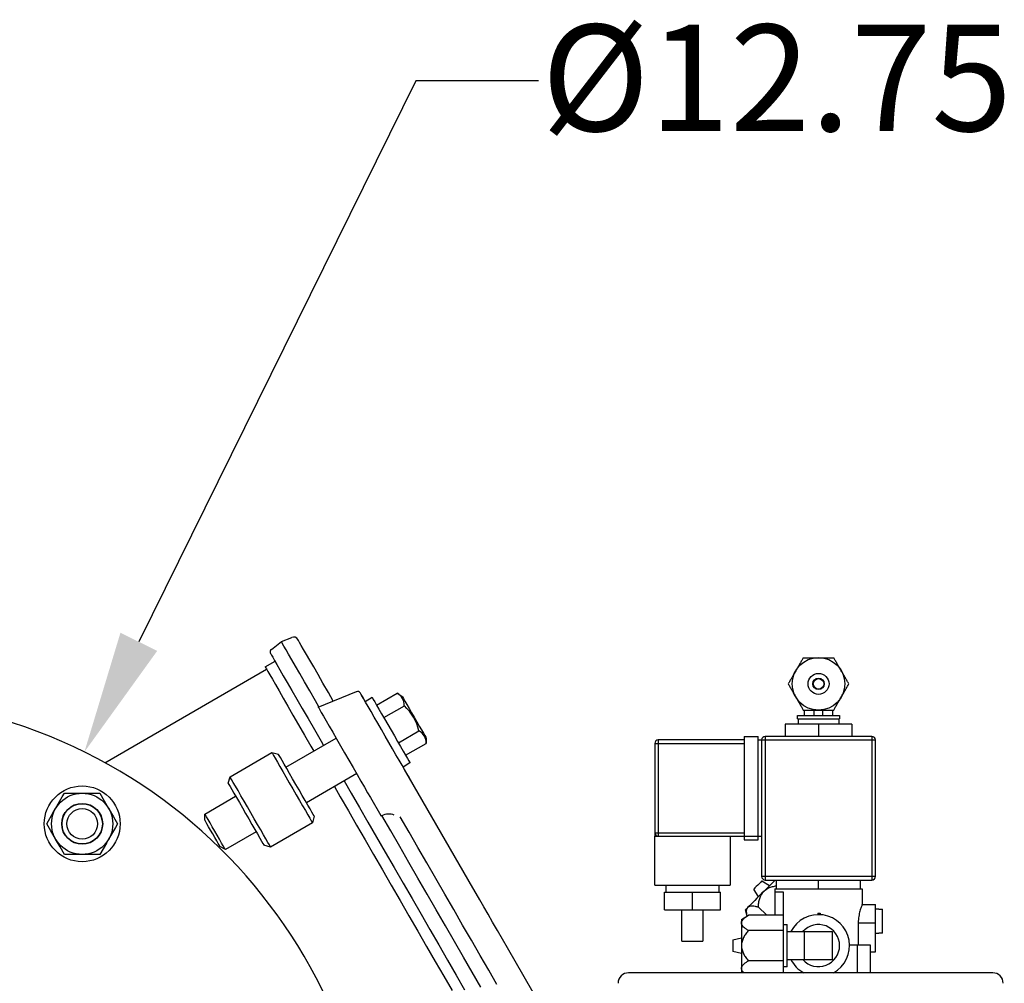
# Model space of a CAD drawing. Units: millimetres. Extents: x -269 to -60, y 259 to 415.
# Drawn here: x -208 to -196, y 359 to 371 of the extents above; entities that cross this region are included whole.
import ezdxf

# ---------------------------------------------------------------- set-up
doc = ezdxf.new("R2010")
doc.units = ezdxf.units.MM
doc.linetypes.add('SLD-Solid', pattern=[0])
doc.styles.add('style13', font='arialbd.ttf', dxfattribs={"height": 1.3})

msp = doc.modelspace()

# ---------------------------------------------------------------- linework, layer by layer
at = {"color": 7, "linetype": 'Continuous', "lineweight": 25}
for p, q in [((-202.776, 369.861), (-206.159, 363.011)), ((-201.276, 369.861), (-202.776, 369.861)), ((-198.029, 362.112), (-198.029, 362.176)), ((-197.912, 362.112), (-197.912, 362.176)), ((-197.805, 362.112), (-197.805, 362.176)), ((-197.687, 362.176), (-197.687, 362.112)), ((-198.115, 362.112), (-197.602, 362.112)), ((-198.115, 362.069), (-198.115, 362.112)), ((-198.115, 362.069), (-197.602, 362.069)), ((-198.104, 362.005), (-198.104, 362.069)), ((-197.612, 362.069), (-197.612, 362.005)), ((-197.602, 362.112), (-197.602, 362.069)), ((-198.265, 362.005), (-198.265, 361.855)), ((-197.452, 362.005), (-198.265, 362.005)), ((-197.858, 362.005), (-197.858, 361.855)), ((-197.452, 362.005), (-197.452, 361.855)), ((-198.767, 361.813), (-199.815, 361.813)), ((-199.815, 361.813), (-199.815, 360.637)), ((-198.767, 361.855), (-198.596, 361.855)), ((-198.767, 361.855), (-198.767, 360.594)), ((-198.596, 360.594), (-198.596, 361.855)), ((-198.596, 361.813), (-197.164, 361.813)), ((-198.553, 361.813), (-198.553, 360.145)), ((-197.206, 361.855), (-198.51, 361.855)), ((-198.51, 361.855), (-198.51, 360.102)), ((-197.206, 361.855), (-197.206, 360.102)), ((-197.164, 360.145), (-197.164, 361.813)), ((-199.857, 361.77), (-198.767, 361.77)), ((-199.857, 361.77), (-199.857, 360.68)), ((-199.857, 360.68), (-198.767, 360.68)), ((-199.857, 360.637), (-198.553, 360.637)), ((-199.857, 360.038), (-199.857, 360.637)), ((-198.938, 360.637), (-198.938, 360.038)), ((-198.767, 360.594), (-198.596, 360.594)), ((-197.164, 360.145), (-198.553, 360.145)), ((-199.857, 360.038), (-198.938, 360.038)), ((-199.718, 359.953), (-199.718, 360.038)), ((-199.077, 360.038), (-199.077, 359.953)), ((-198.645, 359.996), (-198.648, 359.992)), ((-198.592, 359.898), (-198.648, 359.992)), ((-198.634, 360.006), (-198.645, 359.996)), ((-198.618, 360.022), (-198.634, 360.006)), ((-198.599, 360.041), (-198.618, 360.022)), ((-198.58, 360.06), (-198.599, 360.041)), ((-198.564, 360.076), (-198.58, 360.06)), ((-198.554, 360.087), (-198.564, 360.076)), ((-198.55, 360.091), (-198.554, 360.087)), ((-198.55, 360.091), (-198.455, 360.034)), ((-198.494, 359.995), (-198.524, 359.966)), ((-198.51, 360.102), (-197.206, 360.102)), ((-198.465, 360.024), (-198.494, 359.995)), ((-198.437, 360.052), (-198.465, 360.024)), ((-198.387, 360.102), (-198.437, 360.052)), ((-198.393, 359.995), (-198.393, 359.671)), ((-198.393, 359.995), (-197.324, 359.995)), ((-198.371, 359.995), (-198.371, 360.102)), ((-197.858, 359.995), (-197.858, 360.102)), ((-197.345, 359.995), (-197.345, 360.102)), ((-197.324, 359.995), (-197.324, 359.801)), ((-199.74, 359.953), (-199.056, 359.953)), ((-199.74, 359.739), (-199.74, 359.953)), ((-199.398, 359.739), (-199.398, 359.953)), ((-199.056, 359.739), (-199.056, 359.953)), ((-198.61, 359.879), (-198.637, 359.852)), ((-198.582, 359.907), (-198.61, 359.879)), ((-198.553, 359.936), (-198.582, 359.907)), ((-198.524, 359.966), (-198.553, 359.936)), ((-198.286, 359.953), (-198.393, 359.953)), ((-198.286, 358.969), (-198.286, 359.953)), ((-198.733, 359.756), (-198.743, 359.747)), ((-198.72, 359.769), (-198.733, 359.756)), ((-198.703, 359.786), (-198.72, 359.769)), ((-198.684, 359.805), (-198.703, 359.786)), ((-198.662, 359.828), (-198.684, 359.805)), ((-198.637, 359.852), (-198.662, 359.828)), ((-198.491, 359.671), (-198.594, 359.774)), ((-197.325, 359.803), (-197.164, 359.803)), ((-197.164, 359.226), (-197.164, 359.803)), ((-199.74, 359.739), (-199.056, 359.739)), ((-199.526, 359.354), (-199.526, 359.739)), ((-199.269, 359.739), (-199.269, 359.354)), ((-198.799, 359.621), (-198.713, 359.671)), ((-198.748, 359.741), (-198.75, 359.739)), ((-198.73, 359.661), (-198.75, 359.739)), ((-198.743, 359.747), (-198.748, 359.741)), ((-198.286, 359.671), (-198.713, 359.671)), ((-197.866, 359.696), (-197.866, 359.678)), ((-197.866, 359.696), (-197.84, 359.696)), ((-197.857, 359.696), (-197.857, 359.678)), ((-197.84, 359.696), (-197.84, 359.678)), ((-197.164, 359.749), (-197.121, 359.749)), ((-197.121, 359.748), (-197.121, 359.749)), ((-197.121, 359.748), (-197.078, 359.748)), ((-197.078, 359.452), (-197.078, 359.748)), ((-198.799, 359.621), (-198.799, 358.98)), ((-198.286, 359.557), (-198.243, 359.557)), ((-198.243, 359.044), (-198.243, 359.557)), ((-197.373, 359.578), (-197.164, 359.578)), ((-197.373, 359.578), (-197.373, 359.311)), ((-198.906, 359.37), (-198.799, 359.397)), ((-198.286, 359.486), (-198.713, 359.486)), ((-198.243, 359.472), (-197.687, 359.472)), ((-198.029, 359.129), (-198.029, 359.472)), ((-197.687, 359.129), (-197.687, 359.472)), ((-197.121, 359.45), (-197.164, 359.45)), ((-197.078, 359.452), (-197.121, 359.452)), ((-197.121, 359.45), (-197.121, 359.452)), ((-199.526, 359.354), (-199.269, 359.354)), ((-198.906, 359.37), (-198.906, 359.231)), ((-197.481, 359.311), (-197.228, 359.311)), ((-197.388, 359.311), (-197.388, 358.969)), ((-197.228, 359.311), (-197.228, 358.969)), ((-198.799, 359.204), (-198.906, 359.231)), ((-197.228, 359.226), (-197.164, 359.226)), ((-198.286, 359.115), (-198.713, 359.115)), ((-198.243, 359.044), (-198.286, 359.044)), ((-197.687, 359.129), (-198.243, 359.129)), ((-195.731, 358.969), (-200.178, 358.969)), ((-198.781, 358.969), (-198.799, 358.98))]:
    msp.add_line(p, q, dxfattribs=at)
at = {"color": 7, "linetype": 'SLD-Solid', "lineweight": 25}
for p, q in [((-204.54, 362.918), (-204.418, 363.013)), ((-204.418, 363.013), (-204.29, 363.065)), ((-204.414, 363.007), (-204.418, 363.013)), ((-204.404, 362.988), (-204.414, 363.007)), ((-204.216, 363.038), (-204.217, 363.039)), ((-204.209, 363.026), (-204.216, 363.038)), ((-204.195, 363.001), (-204.209, 363.026)), ((-204.174, 362.965), (-204.195, 363.001)), ((-204.386, 362.957), (-204.404, 362.988)), ((-204.361, 362.914), (-204.386, 362.957)), ((-204.329, 362.859), (-204.361, 362.914)), ((-204.147, 362.917), (-204.174, 362.965)), ((-204.112, 362.857), (-204.147, 362.917)), ((-204.615, 362.704), (-204.495, 362.773)), ((-204.55, 362.867), (-204.548, 362.864)), ((-204.548, 362.864), (-204.539, 362.849)), ((-204.539, 362.849), (-204.523, 362.822)), ((-204.523, 362.822), (-204.501, 362.783)), ((-204.501, 362.783), (-204.472, 362.732)), ((-204.29, 362.792), (-204.329, 362.859)), ((-204.245, 362.714), (-204.29, 362.792)), ((-204.071, 362.786), (-204.112, 362.857)), ((-204.023, 362.704), (-204.071, 362.786)), ((-206.572, 361.535), (-204.598, 362.675)), ((-204.615, 362.704), (-204.611, 362.698)), ((-204.611, 362.698), (-204.601, 362.68)), ((-204.601, 362.68), (-204.583, 362.649)), ((-204.583, 362.649), (-204.559, 362.607)), ((-204.472, 362.732), (-204.436, 362.67)), ((-204.436, 362.67), (-204.394, 362.597)), ((-204.193, 362.624), (-204.245, 362.714)), ((-203.97, 362.611), (-204.023, 362.704)), ((-204.559, 362.607), (-204.528, 362.553)), ((-204.528, 362.553), (-204.49, 362.488)), ((-204.394, 362.597), (-204.345, 362.512)), ((-204.135, 362.524), (-204.193, 362.624)), ((-204.071, 362.413), (-204.135, 362.524)), ((-203.91, 362.507), (-203.97, 362.611)), ((-204.49, 362.488), (-204.446, 362.411)), ((-204.446, 362.411), (-204.395, 362.324)), ((-204.345, 362.512), (-204.29, 362.417)), ((-204.29, 362.417), (-204.229, 362.312)), ((-204.002, 362.292), (-204.071, 362.413)), ((-203.968, 362.214), (-203.502, 362.402)), ((-203.844, 362.393), (-203.91, 362.507)), ((-204.395, 362.324), (-204.338, 362.225)), ((-204.229, 362.312), (-204.163, 362.197)), ((-203.959, 362.217), (-204.002, 362.292)), ((-203.784, 362.288), (-203.844, 362.393)), ((-203.452, 362.383), (-203.453, 362.385)), ((-203.453, 362.384), (-203.453, 362.385)), ((-203.447, 362.374), (-203.453, 362.384)), ((-203.444, 362.369), (-203.452, 362.383)), ((-203.434, 362.352), (-203.447, 362.374)), ((-203.429, 362.344), (-203.444, 362.369)), ((-203.414, 362.318), (-203.434, 362.352)), ((-203.394, 362.283), (-203.429, 362.344)), ((-203.389, 362.274), (-203.414, 362.318)), ((-203.394, 362.283), (-203.309, 362.333)), ((-203.309, 362.333), (-203.306, 362.327)), ((-203.306, 362.327), (-203.295, 362.308)), ((-203.295, 362.308), (-203.278, 362.279)), ((-203.278, 362.279), (-203.255, 362.239)), ((-203.255, 362.239), (-203.005, 362.383)), ((-203.005, 362.383), (-202.946, 362.349)), ((-202.946, 362.349), (-202.945, 362.349)), ((-202.945, 362.349), (-202.94, 362.339)), ((-202.94, 362.339), (-202.927, 362.317)), ((-202.927, 362.317), (-202.909, 362.285)), ((-202.909, 362.285), (-202.885, 362.245)), ((-204.338, 362.225), (-204.276, 362.117)), ((-204.163, 362.197), (-204.091, 362.073)), ((-203.968, 362.214), (-203.968, 362.213)), ((-203.968, 362.213), (-203.962, 362.204)), ((-203.962, 362.204), (-203.95, 362.182)), ((-203.95, 362.182), (-203.93, 362.148)), ((-203.358, 362.221), (-203.389, 362.274)), ((-203.322, 362.159), (-203.358, 362.221)), ((-203.283, 362.09), (-203.322, 362.159)), ((-203.255, 362.239), (-203.226, 362.19)), ((-203.226, 362.19), (-203.193, 362.132)), ((-203.166, 362.085), (-202.916, 362.23)), ((-202.885, 362.245), (-202.858, 362.197)), ((-202.858, 362.197), (-202.827, 362.144)), ((-204.276, 362.117), (-204.208, 361.999)), ((-204.091, 362.073), (-204.014, 361.94)), ((-203.93, 362.148), (-203.903, 362.102)), ((-203.903, 362.102), (-203.871, 362.046)), ((-203.871, 362.046), (-203.833, 361.98)), ((-203.24, 362.017), (-203.283, 362.09)), ((-203.193, 362.132), (-203.157, 362.069)), ((-203.157, 362.069), (-203.118, 362.002)), ((-202.827, 362.144), (-202.795, 362.089)), ((-202.795, 362.089), (-202.764, 362.034)), ((-204.208, 361.999), (-204.134, 361.872)), ((-204.014, 361.94), (-203.933, 361.798)), ((-203.833, 361.98), (-203.791, 361.907)), ((-203.196, 361.939), (-203.24, 362.017)), ((-203.15, 361.86), (-203.196, 361.939)), ((-203.118, 362.002), (-203.038, 361.862)), ((-202.989, 361.779), (-202.739, 361.923)), ((-202.764, 362.034), (-202.734, 361.982)), ((-202.734, 361.982), (-202.707, 361.935)), ((-202.707, 361.935), (-202.684, 361.896)), ((-204.362, 361.479), (-203.748, 361.834)), ((-204.134, 361.872), (-204.056, 361.736)), ((-203.933, 361.798), (-203.902, 361.745)), ((-203.791, 361.907), (-203.744, 361.827)), ((-203.744, 361.827), (-203.696, 361.742)), ((-203.105, 361.782), (-203.15, 361.86)), ((-203.038, 361.862), (-202.999, 361.795)), ((-202.999, 361.795), (-202.962, 361.732)), ((-202.684, 361.896), (-202.666, 361.865)), ((-202.666, 361.865), (-202.655, 361.846)), ((-202.655, 361.846), (-202.651, 361.838)), ((-202.651, 361.838), (-202.65, 361.838)), ((-202.65, 361.838), (-202.65, 361.77)), ((-204.056, 361.736), (-204.021, 361.676)), ((-203.696, 361.742), (-203.645, 361.655)), ((-203.06, 361.705), (-203.105, 361.782)), ((-203.018, 361.632), (-203.06, 361.705)), ((-202.962, 361.732), (-202.929, 361.674)), ((-202.929, 361.674), (-202.901, 361.625)), ((-202.901, 361.625), (-202.65, 361.77)), ((-205.045, 361.363), (-204.534, 361.659)), ((-204.534, 361.659), (-204.453, 361.637)), ((-204.534, 361.659), (-204.533, 361.657)), ((-204.533, 361.657), (-204.527, 361.646)), ((-204.527, 361.646), (-204.513, 361.623)), ((-204.513, 361.623), (-204.493, 361.588)), ((-204.493, 361.588), (-204.467, 361.543)), ((-204.452, 361.635), (-204.453, 361.637)), ((-204.444, 361.622), (-204.452, 361.635)), ((-204.43, 361.597), (-204.444, 361.622)), ((-204.409, 361.561), (-204.43, 361.597)), ((-204.383, 361.516), (-204.409, 361.561)), ((-203.645, 361.655), (-203.594, 361.566)), ((-203.594, 361.566), (-203.543, 361.478)), ((-202.979, 361.564), (-203.018, 361.632)), ((-202.944, 361.503), (-202.979, 361.564)), ((-202.901, 361.625), (-202.877, 361.585)), ((-202.877, 361.585), (-202.86, 361.556)), ((-202.86, 361.556), (-202.85, 361.537)), ((-204.467, 361.543), (-204.436, 361.489)), ((-204.436, 361.489), (-204.401, 361.428)), ((-204.352, 361.462), (-204.383, 361.516)), ((-204.317, 361.402), (-204.352, 361.462)), ((-203.543, 361.478), (-203.493, 361.392)), ((-202.914, 361.451), (-202.944, 361.503)), ((-202.847, 361.531), (-202.932, 361.482)), ((-202.888, 361.406), (-202.932, 361.482)), ((-202.08, 360.007), (-202.914, 361.451)), ((-202.85, 361.537), (-202.847, 361.531)), ((-205.067, 361.283), (-205.045, 361.363)), ((-205.045, 361.362), (-205.045, 361.363)), ((-205.038, 361.351), (-205.045, 361.362)), ((-205.025, 361.328), (-205.038, 361.351)), ((-205.005, 361.293), (-205.025, 361.328)), ((-204.401, 361.428), (-204.362, 361.361)), ((-204.362, 361.361), (-204.321, 361.29)), ((-204.28, 361.337), (-204.317, 361.402)), ((-204.241, 361.27), (-204.28, 361.337)), ((-203.498, 361.401), (-204.112, 361.046)), ((-203.493, 361.392), (-203.447, 361.311)), ((-202.866, 361.369), (-202.888, 361.406)), ((-202.851, 361.342), (-202.866, 361.369)), ((-202.841, 361.326), (-202.851, 361.342)), ((-202.838, 361.32), (-202.841, 361.326)), ((-205.067, 361.283), (-205.066, 361.281)), ((-205.066, 361.281), (-205.058, 361.267)), ((-205.058, 361.267), (-205.044, 361.243)), ((-205.044, 361.243), (-205.023, 361.207)), ((-205.023, 361.207), (-204.997, 361.162)), ((-204.979, 361.248), (-205.005, 361.293)), ((-204.947, 361.194), (-204.979, 361.248)), ((-204.912, 361.132), (-204.947, 361.194)), ((-204.321, 361.29), (-204.279, 361.217)), ((-204.279, 361.217), (-204.237, 361.144)), ((-204.202, 361.202), (-204.241, 361.27)), ((-204.164, 361.136), (-204.202, 361.202)), ((-203.771, 361.243), (-203.699, 361.117)), ((-203.652, 361.312), (-203.565, 361.161)), ((-203.447, 361.311), (-203.403, 361.236)), ((-203.403, 361.236), (-203.364, 361.168)), ((-207.174, 360.975), (-207.093, 361.116)), ((-207.093, 361.116), (-207.066, 361.162)), ((-207.066, 361.162), (-206.85, 361.162)), ((-206.85, 361.162), (-206.635, 361.162)), ((-206.635, 361.162), (-206.582, 361.07)), ((-205.352, 360.908), (-204.976, 361.125)), ((-204.997, 361.162), (-204.966, 361.108)), ((-204.966, 361.108), (-204.931, 361.048)), ((-204.873, 361.065), (-204.912, 361.132)), ((-204.237, 361.144), (-204.197, 361.074)), ((-204.197, 361.074), (-204.159, 361.009)), ((-204.128, 361.074), (-204.164, 361.136)), ((-204.096, 361.018), (-204.128, 361.074)), ((-203.699, 361.117), (-203.6, 360.947)), ((-203.565, 361.161), (-203.464, 360.987)), ((-203.364, 361.168), (-203.331, 361.11)), ((-203.331, 361.11), (-203.203, 360.889)), ((-207.203, 360.925), (-207.174, 360.975)), ((-206.582, 361.07), (-206.527, 360.975)), ((-206.527, 360.975), (-206.519, 360.962)), ((-206.519, 360.962), (-206.469, 360.875)), ((-204.931, 361.048), (-204.894, 360.983)), ((-204.894, 360.983), (-204.855, 360.915)), ((-204.832, 360.994), (-204.873, 361.065)), ((-204.79, 360.921), (-204.832, 360.994)), ((-204.159, 361.009), (-204.125, 360.95)), ((-204.068, 360.97), (-204.096, 361.018)), ((-204.045, 360.931), (-204.068, 360.97)), ((-203.464, 360.987), (-203.361, 360.809)), ((-207.282, 360.788), (-207.203, 360.925)), ((-206.469, 360.875), (-206.419, 360.788)), ((-205.352, 360.831), (-205.352, 360.908)), ((-205.351, 360.907), (-205.352, 360.908)), ((-205.345, 360.897), (-205.351, 360.907)), ((-205.332, 360.874), (-205.345, 360.897)), ((-205.313, 360.841), (-205.332, 360.874)), ((-205.289, 360.8), (-205.313, 360.841)), ((-204.855, 360.915), (-204.816, 360.848)), ((-204.816, 360.848), (-204.778, 360.782)), ((-204.748, 360.849), (-204.79, 360.921)), ((-204.708, 360.779), (-204.748, 360.849)), ((-204.125, 360.95), (-204.095, 360.899)), ((-204.095, 360.899), (-204.071, 360.857)), ((-204.071, 360.857), (-204.053, 360.826)), ((-204.029, 360.902), (-204.045, 360.931)), ((-204.016, 360.88), (-204.038, 360.799)), ((-204.019, 360.885), (-204.029, 360.902)), ((-204.016, 360.88), (-204.019, 360.885)), ((-203.6, 360.947), (-203.499, 360.773)), ((-203.203, 360.889), (-203.199, 360.882)), ((-203.199, 360.882), (-203.191, 360.888)), ((-203.083, 360.701), (-203.191, 360.888)), ((-202.859, 360.687), (-202.966, 360.872)), ((-207.232, 360.701), (-207.282, 360.788)), ((-206.445, 360.742), (-206.527, 360.601)), ((-206.419, 360.788), (-206.445, 360.742)), ((-205.35, 360.828), (-205.352, 360.831)), ((-205.341, 360.813), (-205.35, 360.828)), ((-205.326, 360.787), (-205.341, 360.813)), ((-205.306, 360.752), (-205.326, 360.787)), ((-205.282, 360.71), (-205.306, 360.752)), ((-205.261, 360.752), (-205.289, 360.8)), ((-205.232, 360.7), (-205.261, 360.752)), ((-204.778, 360.782), (-204.742, 360.72)), ((-204.742, 360.72), (-204.71, 360.664)), ((-204.67, 360.714), (-204.708, 360.779)), ((-204.636, 360.654), (-204.67, 360.714)), ((-204.038, 360.799), (-204.549, 360.504)), ((-204.053, 360.826), (-204.042, 360.807)), ((-204.042, 360.807), (-204.038, 360.799)), ((-204.038, 360.799), (-204.038, 360.799)), ((-203.499, 360.773), (-203.396, 360.594)), ((-203.361, 360.809), (-203.256, 360.626)), ((-207.182, 360.614), (-207.232, 360.701)), ((-207.174, 360.601), (-207.182, 360.614)), ((-207.119, 360.506), (-207.174, 360.601)), ((-206.527, 360.601), (-206.555, 360.551)), ((-205.256, 360.665), (-205.282, 360.71)), ((-205.23, 360.62), (-205.256, 360.665)), ((-205.202, 360.648), (-205.232, 360.7)), ((-205.207, 360.58), (-205.23, 360.62)), ((-205.173, 360.599), (-205.202, 360.648)), ((-205.148, 360.554), (-205.173, 360.599)), ((-204.726, 360.692), (-205.102, 360.475)), ((-204.71, 360.664), (-204.682, 360.615)), ((-204.682, 360.615), (-204.659, 360.576)), ((-204.606, 360.603), (-204.636, 360.654)), ((-204.582, 360.562), (-204.606, 360.603)), ((-203.396, 360.594), (-203.291, 360.412)), ((-203.256, 360.626), (-203.149, 360.441)), ((-202.973, 360.511), (-203.083, 360.701)), ((-202.751, 360.5), (-202.859, 360.687)), ((-207.066, 360.414), (-207.119, 360.506)), ((-206.555, 360.551), (-206.635, 360.414)), ((-205.188, 360.547), (-205.207, 360.58)), ((-205.175, 360.525), (-205.188, 360.547)), ((-205.169, 360.514), (-205.175, 360.525)), ((-205.168, 360.513), (-205.169, 360.514)), ((-205.102, 360.475), (-205.168, 360.513)), ((-205.127, 360.518), (-205.148, 360.554)), ((-205.112, 360.492), (-205.127, 360.518)), ((-205.103, 360.478), (-205.112, 360.492)), ((-205.102, 360.475), (-205.103, 360.478)), ((-204.659, 360.576), (-204.643, 360.548)), ((-204.643, 360.548), (-204.633, 360.531)), ((-204.633, 360.531), (-204.63, 360.526)), ((-204.549, 360.504), (-204.63, 360.526)), ((-204.564, 360.531), (-204.582, 360.562)), ((-204.553, 360.511), (-204.564, 360.531)), ((-204.549, 360.504), (-204.553, 360.511)), ((-204.549, 360.504), (-204.549, 360.504)), ((-202.862, 360.318), (-202.973, 360.511)), ((-202.642, 360.311), (-202.751, 360.5)), ((-206.85, 360.414), (-207.066, 360.414)), ((-206.635, 360.414), (-206.85, 360.414)), ((-203.291, 360.412), (-203.184, 360.227)), ((-203.149, 360.441), (-203.041, 360.254)), ((-203.041, 360.254), (-202.932, 360.065)), ((-202.75, 360.125), (-202.862, 360.318)), ((-202.532, 360.121), (-202.642, 360.311)), ((-203.184, 360.227), (-203.077, 360.04)), ((-202.638, 359.93), (-202.75, 360.125)), ((-202.422, 359.93), (-202.532, 360.121)), ((-203.077, 360.04), (-202.968, 359.853)), ((-202.932, 360.065), (-202.822, 359.875)), ((-202.04, 359.937), (-202.08, 360.007)), ((-202.822, 359.875), (-202.712, 359.685)), ((-202.526, 359.736), (-202.638, 359.93)), ((-202.313, 359.741), (-202.422, 359.93)), ((-201.995, 359.86), (-202.04, 359.937)), ((-202.968, 359.853), (-202.86, 359.665)), ((-201.946, 359.775), (-201.995, 359.86)), ((-201.893, 359.684), (-201.946, 359.775)), ((-202.86, 359.665), (-202.752, 359.478)), ((-202.712, 359.685), (-202.603, 359.496)), ((-202.414, 359.543), (-202.526, 359.736)), ((-202.204, 359.552), (-202.313, 359.741)), ((-201.838, 359.587), (-201.893, 359.684)), ((-202.304, 359.351), (-202.414, 359.543)), ((-202.096, 359.366), (-202.204, 359.552)), ((-201.779, 359.486), (-201.838, 359.587)), ((-202.752, 359.478), (-202.645, 359.292)), ((-202.603, 359.496), (-202.495, 359.309)), ((-201.719, 359.381), (-201.779, 359.486)), ((-202.645, 359.292), (-202.539, 359.109)), ((-202.495, 359.309), (-202.388, 359.123)), ((-202.194, 359.162), (-202.304, 359.351)), ((-201.99, 359.182), (-202.096, 359.366)), ((-201.657, 359.274), (-201.719, 359.381)), ((-200.306, 356.935), (-201.657, 359.274)), ((-202.087, 358.976), (-202.194, 359.162)), ((-201.886, 359.002), (-201.99, 359.182)), ((-202.539, 359.109), (-202.435, 358.928)), ((-202.388, 359.123), (-202.283, 358.941)), ((-202.435, 358.928), (-202.332, 358.751)), ((-202.283, 358.941), (-202.18, 358.763)), ((-201.982, 358.794), (-202.087, 358.976)), ((-201.785, 358.827), (-201.886, 359.002))]:
    msp.add_line(p, q, dxfattribs=at)
at = {"color": 7, "linetype": 'Continuous', "lineweight": 25}
for radius in [0.321, 0.128, 0.0696, 0.0641]:
    msp.add_circle((-197.858, 362.497), radius, dxfattribs=at)
at = {"color": 7, "linetype": 'SLD-Solid', "lineweight": 25}
for radius in [0.463, 0.374, 0.25, 0.246, 0.187]:
    msp.add_circle((-206.85, 360.788), radius, dxfattribs=at)
for centre, radius, start, end in [((-204.268, 363.01), 0.0591, 30, 112), ((-204.516, 362.887), 0.0394, 128, 210), ((-203.487, 362.365), 0.0394, 30, 112), ((-209.656, 355.929), 6.398, 162.7092, 156.2902), ((-203.076, 362.24), 0.16, 356.499, 63.501), ((-203.32, 361.792), 0.596, 12.7031, 47.2969), ((-202.812, 361.779), 0.162, 356.7596, 63.2404), ((-203.105, 360.705), 0.202, 70.8864, 115.3003)]:
    msp.add_arc(centre, radius, start, end, dxfattribs=at)
at = {"color": 7, "linetype": 'Continuous', "lineweight": 25}
for centre, radius, start, end in [((-199.815, 361.77), 0.0428, 90, 180), ((-198.51, 361.813), 0.0428, 90, 180), ((-197.206, 361.813), 0.0428, 0, 90), ((-199.815, 360.68), 0.0428, 180, 270), ((-198.51, 360.145), 0.0428, 180, 270), ((-197.206, 360.145), 0.0428, 270, 0), ((-197.858, 359.301), 0.378, 298.6944, 153.0801), ((-197.858, 359.301), 0.257, 221.8103, 138.1897), ((-197.858, 359.301), 0.378, 206.9199, 241.3056), ((-200.178, 358.841), 0.128, 90, 180), ((-195.731, 358.841), 0.128, 0, 90)]:
    msp.add_arc(centre, radius, start, end, dxfattribs=at)
for points, knots in [([(-198.044, 362.817), (-198.05, 362.806), (-198.057, 362.794), (-198.071, 362.77), (-198.078, 362.757), (-198.094, 362.731), (-198.102, 362.716), (-198.114, 362.695), (-198.119, 362.687), (-198.127, 362.672), (-198.132, 362.665), (-198.136, 362.657)], [0, 0, 0, 0, 0.25, 0.25, 0.5, 0.5, 0.75, 0.75, 0.875, 0.875, 1, 1, 1, 1]), ([(-198.044, 362.817), (-198.03, 362.817), (-198.017, 362.817), (-197.988, 362.817), (-197.974, 362.817), (-197.951, 362.817), (-197.943, 362.817), (-197.927, 362.817), (-197.918, 362.817), (-197.893, 362.817), (-197.876, 362.817), (-197.858, 362.817)], [0, 0, 0, 0, 0.25, 0.25, 0.5, 0.5, 0.625, 0.625, 0.75, 0.75, 1, 1, 1, 1]), ([(-197.858, 362.817), (-197.85, 362.817), (-197.841, 362.817), (-197.824, 362.817), (-197.815, 362.817), (-197.798, 362.817), (-197.79, 362.817), (-197.774, 362.817), (-197.766, 362.817), (-197.743, 362.817), (-197.728, 362.817), (-197.7, 362.817), (-197.686, 362.817), (-197.673, 362.817)], [0, 0, 0, 0, 0.125, 0.125, 0.25, 0.25, 0.375, 0.375, 0.5, 0.5, 0.75, 0.75, 1, 1, 1, 1]), ([(-197.581, 362.657), (-197.589, 362.672), (-197.598, 362.687), (-197.615, 362.716), (-197.623, 362.73), (-197.638, 362.757), (-197.646, 362.77), (-197.66, 362.794), (-197.667, 362.806), (-197.673, 362.817)], [0, 0, 0, 0, 0.25, 0.25, 0.5, 0.5, 0.75, 0.75, 1, 1, 1, 1]), ([(-198.136, 362.657), (-198.145, 362.642), (-198.153, 362.627), (-198.17, 362.598), (-198.178, 362.584), (-198.194, 362.557), (-198.201, 362.545), (-198.215, 362.52), (-198.222, 362.508), (-198.229, 362.497)], [0, 0, 0, 0, 0.25, 0.25, 0.5, 0.5, 0.75, 0.75, 1, 1, 1, 1]), ([(-197.488, 362.497), (-197.495, 362.508), (-197.501, 362.52), (-197.516, 362.544), (-197.523, 362.557), (-197.538, 362.584), (-197.546, 362.598), (-197.559, 362.62), (-197.563, 362.627), (-197.572, 362.642), (-197.576, 362.65), (-197.581, 362.657)], [0, 0, 0, 0, 0.25, 0.25, 0.5, 0.5, 0.75, 0.75, 0.875, 0.875, 1, 1, 1, 1]), ([(-198.229, 362.497), (-198.222, 362.485), (-198.215, 362.474), (-198.201, 362.449), (-198.194, 362.437), (-198.178, 362.41), (-198.17, 362.396), (-198.158, 362.374), (-198.154, 362.367), (-198.145, 362.352), (-198.14, 362.344), (-198.136, 362.336)], [0, 0, 0, 0, 0.25, 0.25, 0.5, 0.5, 0.75, 0.75, 0.875, 0.875, 1, 1, 1, 1]), ([(-197.581, 362.336), (-197.572, 362.351), (-197.563, 362.366), (-197.546, 362.396), (-197.538, 362.409), (-197.523, 362.436), (-197.516, 362.449), (-197.501, 362.474), (-197.495, 362.485), (-197.488, 362.497)], [0, 0, 0, 0, 0.25, 0.25, 0.5, 0.5, 0.75, 0.75, 1, 1, 1, 1]), ([(-198.136, 362.336), (-198.127, 362.321), (-198.119, 362.307), (-198.102, 362.277), (-198.094, 362.263), (-198.079, 362.237), (-198.071, 362.224), (-198.057, 362.199), (-198.05, 362.188), (-198.044, 362.176)], [0, 0, 0, 0, 0.25, 0.25, 0.5, 0.5, 0.75, 0.75, 1, 1, 1, 1]), ([(-197.673, 362.176), (-197.667, 362.187), (-197.66, 362.199), (-197.646, 362.224), (-197.638, 362.236), (-197.623, 362.263), (-197.615, 362.277), (-197.602, 362.299), (-197.598, 362.306), (-197.589, 362.321), (-197.585, 362.329), (-197.581, 362.336)], [0, 0, 0, 0, 0.25, 0.25, 0.5, 0.5, 0.75, 0.75, 0.875, 0.875, 1, 1, 1, 1]), ([(-198.044, 362.176), (-198.03, 362.176), (-198.017, 362.176), (-197.988, 362.176), (-197.974, 362.176), (-197.951, 362.176), (-197.943, 362.176), (-197.927, 362.176), (-197.918, 362.176), (-197.893, 362.176), (-197.876, 362.176), (-197.858, 362.176)], [0, 0, 0, 0, 0.25, 0.25, 0.5, 0.5, 0.625, 0.625, 0.75, 0.75, 1, 1, 1, 1]), ([(-197.858, 362.176), (-197.85, 362.176), (-197.841, 362.176), (-197.824, 362.176), (-197.815, 362.176), (-197.798, 362.176), (-197.79, 362.176), (-197.774, 362.176), (-197.766, 362.176), (-197.743, 362.176), (-197.728, 362.176), (-197.7, 362.176), (-197.686, 362.176), (-197.673, 362.176)], [0, 0, 0, 0, 0.125, 0.125, 0.25, 0.25, 0.375, 0.375, 0.5, 0.5, 0.75, 0.75, 1, 1, 1, 1]), ([(-199.857, 360.68), (-199.857, 360.68), (-199.857, 360.678), (-199.857, 360.673), (-199.857, 360.669), (-199.857, 360.661), (-199.857, 360.656), (-199.857, 360.649), (-199.857, 360.647), (-199.857, 360.643), (-199.857, 360.642), (-199.857, 360.639), (-199.857, 360.638), (-199.857, 360.637)], [0, 0, 0, 0, 0.25, 0.25, 0.5, 0.5, 0.75, 0.75, 0.875, 0.875, 0.9375, 0.9375, 1, 1, 1, 1]), ([(-198.524, 359.966), (-198.523, 359.967), (-198.506, 359.983), (-198.472, 360.005), (-198.42, 360.023), (-198.388, 360.029), (-198.371, 360.032)], [0, 0, 0, 0, 0.022823, 0.412332, 0.710612, 1, 1, 1, 1]), ([(-198.594, 359.774), (-198.592, 359.791), (-198.591, 359.808), (-198.585, 359.843), (-198.581, 359.86), (-198.573, 359.885), (-198.57, 359.893), (-198.563, 359.909), (-198.559, 359.917), (-198.546, 359.939), (-198.536, 359.953), (-198.524, 359.966)], [0, 0, 0, 0, 0.25, 0.25, 0.5, 0.5, 0.625, 0.625, 0.75, 0.75, 1, 1, 1, 1]), ([(-198.729, 359.662), (-198.731, 359.67), (-198.736, 359.694), (-198.738, 359.731), (-198.731, 359.757), (-198.722, 359.767), (-198.72, 359.769)], [0, 0, 0, 0, 0.19507, 0.541956, 0.917691, 1, 1, 1, 1]), ([(-198.72, 359.769), (-198.714, 359.775), (-198.706, 359.78), (-198.687, 359.785), (-198.677, 359.786), (-198.655, 359.786), (-198.643, 359.785), (-198.619, 359.78), (-198.606, 359.777), (-198.594, 359.774)], [0, 0, 0, 0, 0.25, 0.25, 0.5, 0.5, 0.75, 0.75, 1, 1, 1, 1]), ([(-197.325, 359.801), (-197.324, 359.801), (-197.323, 359.805), (-197.33, 359.788), (-197.344, 359.752), (-197.361, 359.695), (-197.372, 359.633), (-197.373, 359.593), (-197.373, 359.578)], [0, 0, 0, 0, 0.047576, 0.244579, 0.444707, 0.659163, 0.880668, 1, 1, 1, 1]), ([(-198.799, 359.578), (-198.799, 359.587), (-198.797, 359.596), (-198.787, 359.612), (-198.781, 359.62), (-198.765, 359.636), (-198.756, 359.643), (-198.735, 359.657), (-198.725, 359.664), (-198.713, 359.671)], [0, 0, 0, 0, 0.25, 0.25, 0.5, 0.5, 0.75, 0.75, 1, 1, 1, 1]), ([(-198.713, 359.486), (-198.725, 359.492), (-198.735, 359.499), (-198.755, 359.513), (-198.765, 359.52), (-198.781, 359.536), (-198.787, 359.544), (-198.794, 359.557), (-198.796, 359.561), (-198.798, 359.569), (-198.799, 359.574), (-198.799, 359.578)], [0, 0, 0, 0, 0.25, 0.25, 0.5, 0.5, 0.75, 0.75, 0.875, 0.875, 1, 1, 1, 1]), ([(-198.713, 359.486), (-198.724, 359.473), (-198.735, 359.459), (-198.756, 359.431), (-198.765, 359.416), (-198.777, 359.393), (-198.78, 359.385), (-198.787, 359.369), (-198.79, 359.36), (-198.797, 359.335), (-198.799, 359.318), (-198.799, 359.301)], [0, 0, 0, 0, 0.25, 0.25, 0.5, 0.5, 0.625, 0.625, 0.75, 0.75, 1, 1, 1, 1]), ([(-198.799, 359.301), (-198.799, 359.292), (-198.798, 359.283), (-198.796, 359.266), (-198.794, 359.257), (-198.79, 359.241), (-198.787, 359.232), (-198.78, 359.216), (-198.777, 359.208), (-198.765, 359.185), (-198.756, 359.17), (-198.735, 359.142), (-198.724, 359.128), (-198.713, 359.115)], [0, 0, 0, 0, 0.125, 0.125, 0.25, 0.25, 0.375, 0.375, 0.5, 0.5, 0.75, 0.75, 1, 1, 1, 1]), ([(-198.799, 359.023), (-198.799, 359.031), (-198.797, 359.04), (-198.787, 359.057), (-198.781, 359.065), (-198.765, 359.08), (-198.756, 359.088), (-198.735, 359.102), (-198.725, 359.109), (-198.713, 359.115)], [0, 0, 0, 0, 0.25, 0.25, 0.5, 0.5, 0.75, 0.75, 1, 1, 1, 1]), ([(-198.767, 358.969), (-198.772, 358.973), (-198.789, 358.988), (-198.798, 359.006), (-198.799, 359.02), (-198.799, 359.023)], [0, 0, 0, 0, 0.264359, 0.867808, 1, 1, 1, 1])]:
    msp.add_open_spline(points, degree=3, knots=knots, dxfattribs=at)
msp.add_solid([(-206.383, 363.121), (-205.934, 362.9), (-206.823, 361.666)], dxfattribs=at)

# ---------------------------------------------------------------- texts
at = {"color": 7, "linetype": 'Continuous', "lineweight": 25, "style": 'style13'}
msp.add_text('Ø12.75', height=1.3, dxfattribs=at).set_placement((-201.242, 369.247))

doc.saveas('drawing.dxf')
